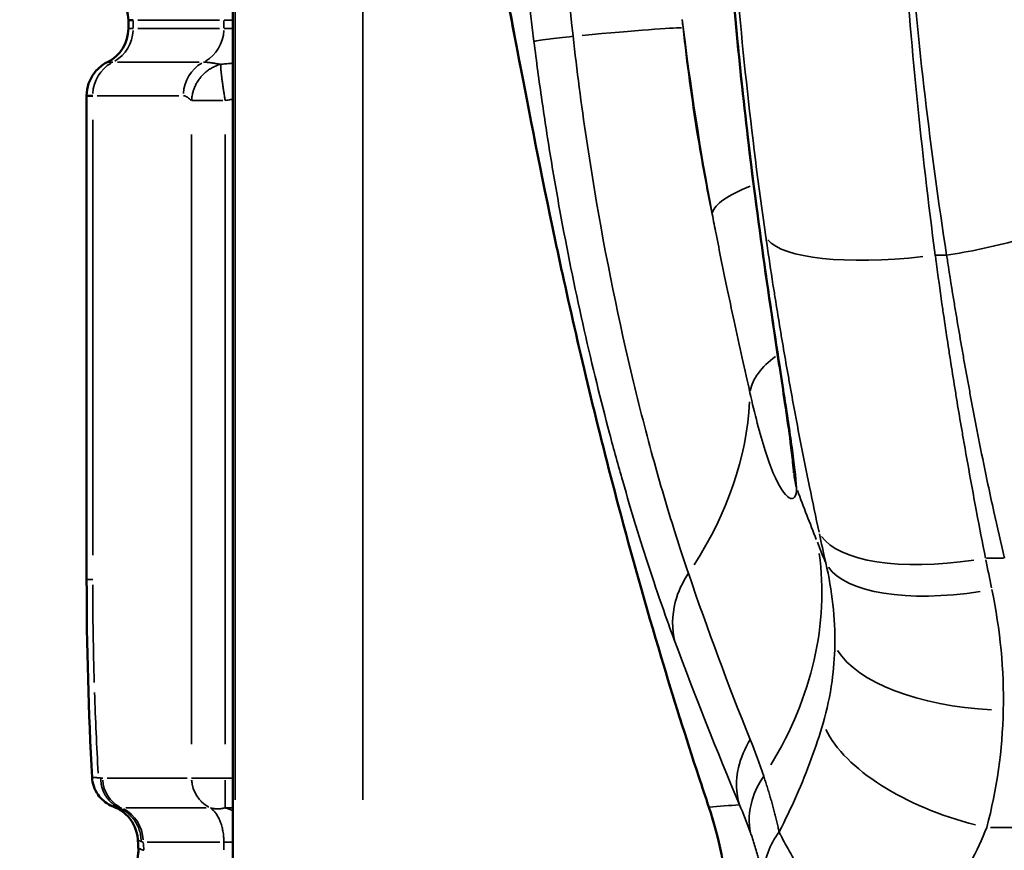
# Model space of a CAD drawing. Units: millimetres. Extents: x -2396 to 12644, y 0 to 10019.
# Drawn here: x -1265 to -1150, y 6414 to 6511 of the extents above; entities that cross this region are included whole.
import ezdxf

# ---------------------------------------------------------------- set-up
doc = ezdxf.new("R2010")
doc.units = ezdxf.units.MM
doc.layers.add('MD_Visible', color=7, linetype='Continuous', lineweight=50)
doc.layers.add('MD_Visible Narrow', color=7, linetype='Continuous', lineweight=35)
doc.styles.get("Standard").update_dxf_attribs({"font": 'arial.ttf'})
doc.dimstyles.get("Standard").update_dxf_attribs({"dimtxt": 200, "dimasz": 100, "dimexe": 0.18, "dimexo": 0.0625, "dimgap": 50, "dimtad": 1, "dimdec": 0, "dimlfac": 0.1, "dimrnd": 5, "dimzin": 0, "dimdsep": 46, "dimtxsty": 'Standard', "dimcen": 0.09, "dimadec": 0, "dimazin": 0, "dimtfac": 1, "dimtdec": 0, "dimtofl": 0, "dimtmove": 0, "dimatfit": 3, "dimfxl": 50, "dimfxlon": 1, "dimtolj": 1, "dimtzin": 0, "dimarcsym": 0})

# ---------------------------------------------------------------- blocks, each defined once
blk = doc.blocks.new('CustomObjectsInViewport7_0')
at = {"layer": 'MD_Visible'}
for p, q in [((3295.44, 2228.84), (3295.44, 2524.64)), ((3283.33, 2326.7), (3283.33, 2325.73)), ((3278.49, 2261.8), (3278.49, 2317.94))]:
    blk.add_line(p, q, dxfattribs=at)
at = {"layer": 'MD_Visible', "extrusion": (0, 0, -1)}
blk.add_ellipse((3278.98, 2326.7), major_axis=(0, 4.35), ratio=1, start_param=0.460571, end_param=1.570796, dxfattribs=at)
at = {"layer": 'MD_Visible'}
blk.add_ellipse((3278.98, 2325.73), major_axis=(0, 4.35), ratio=1, start_param=3.602163, end_param=4.712389, dxfattribs=at)
for points, knots in [([(3360.53, 2274.19), (3360.52, 2274.47), (3360.48, 2274.9), (3360.36, 2276.06), (3360.27, 2276.85), (3359.97, 2279.1), (3359.74, 2280.68), (3359.11, 2284.93), (3358.67, 2287.75), (3357.49, 2295.65), (3356.73, 2300.94), (3354.87, 2315.22), (3353.89, 2324.43), (3352.17, 2346.18), (3351.63, 2358.86), (3351.58, 2373.26), (3351.59, 2375), (3351.6, 2376.74)], [0, 0, 0, 0, 0.308215, 0.308215, 0.706468, 0.706468, 1.341363, 1.341363, 2.322687, 2.322687, 4.016772, 4.016772, 6.83408, 6.83408, 10.6308, 10.6308, 11.154081, 11.154081, 11.154081, 11.154081]), ([(3283.89, 2326.7), (3283.73, 2326.7), (3283.61, 2326.7), (3283.42, 2326.7), (3283.36, 2326.7), (3283.33, 2326.7), (3283.33, 2326.7), (3283.33, 2326.7)], [0, 0, 0, 0, 0.0625, 0.0625, 0.125, 0.125, 0.1427506, 0.1427506, 0.1427506, 0.1427506]), ([(3332.53, 2302.67), (3330.92, 2310.31), (3329.58, 2317.29), (3328.16, 2324.73), (3327.86, 2326.26), (3327.59, 2327.69)], [0, 0, 0, 0, 2.865525, 2.865525, 3.657642, 3.657642, 3.657642, 3.657642]), ([(3278.49, 2317.94), (3278.49, 2318.41), (3278.57, 2318.89), (3278.87, 2319.78), (3279.1, 2320.2), (3279.67, 2320.95), (3280.02, 2321.29), (3280.57, 2321.65), (3280.74, 2321.75), (3280.91, 2321.84)], [0, 0, 0, 0, 0.1408739, 0.1408739, 0.2822182, 0.2822182, 0.4235454, 0.4235454, 0.4807827, 0.4807827, 0.4807827, 0.4807827]), ([(3279.19, 2317.94), (3279.14, 2317.94), (3279.08, 2317.94), (3278.99, 2317.94), (3278.94, 2317.94), (3278.81, 2317.94), (3278.74, 2317.94), (3278.57, 2317.94), (3278.51, 2317.94), (3278.5, 2317.94), (3278.49, 2317.94), (3278.49, 2317.94)], [-0.000000058, -0.000000058, -0.000000058, -0.000000058, 0.000705795, 0.000705795, 0.001411648, 0.001411648, 0.002823353, 0.002823353, 0.005646764, 0.005646764, 0.005901942, 0.005901942, 0.005901942, 0.005901942]), ([(3340.2, 2270.31), (3337.77, 2279.42), (3335.65, 2288.34), (3333.39, 2298.62), (3332.95, 2300.67), (3332.53, 2302.67)], [0, 0, 0, 0, 2.93331, 2.93331, 3.68344, 3.68344, 3.68344, 3.68344]), ([(3281.65, 2235.41), (3281.53, 2235.45), (3281.4, 2235.51), (3281, 2235.71), (3280.7, 2235.9), (3280.21, 2236.33), (3279.99, 2236.56), (3279.6, 2237.12), (3279.43, 2237.46), (3279.21, 2238.13), (3279.14, 2238.47), (3279.12, 2238.81)], [0, 0, 0, 0, 0.0749886, 0.0749886, 0.2004349, 0.2004349, 0.3004307, 0.3004307, 0.4161564, 0.4161564, 0.5198105, 0.5198105, 0.5198105, 0.5198105]), ([(3284.41, 2231.67), (3284.38, 2232.14), (3284.27, 2232.6), (3283.9, 2233.47), (3283.65, 2233.88), (3283.02, 2234.59), (3282.65, 2234.89), (3282.05, 2235.23), (3281.85, 2235.33), (3281.65, 2235.41)], [0, 0, 0, 0, 0.141087, 0.141087, 0.2826329, 0.2826329, 0.4238837, 0.4238837, 0.4918169, 0.4918169, 0.4918169, 0.4918169]), ([(3282.3, 2226.61), (3282.7, 2226.84), (3283.08, 2227.14), (3283.7, 2227.84), (3283.96, 2228.25), (3284.33, 2229.11), (3284.45, 2229.58), (3284.5, 2230.27), (3284.5, 2230.49), (3284.48, 2230.71)], [0, 0, 0, 0, 0.1402441, 0.1402441, 0.2813663, 0.2813663, 0.422697, 0.422697, 0.4884542, 0.4884542, 0.4884542, 0.4884542])]:
    blk.add_open_spline(points, degree=3, knots=knots, dxfattribs=at)
for points in [[(3283.33, 2326.7), (3283.33, 2326.7), (3283.33, 2326.7), (3283.33, 2326.7)], [(3278.49, 2317.94), (3278.49, 2317.94), (3278.49, 2317.94), (3278.49, 2317.94)], [(3345.14, 2252.8), (3343.38, 2258.68), (3341.72, 2264.56), (3340.2, 2270.31)], [(3279.12, 2238.81), (3278.71, 2246.34), (3278.49, 2254.09), (3278.49, 2261.8)], [(3349.51, 2238.88), (3347.99, 2243.5), (3346.53, 2248.16), (3345.14, 2252.8)], [(3350.67, 2235.38), (3350.28, 2236.55), (3349.89, 2237.71), (3349.51, 2238.88)], [(3352.9, 2224.31), (3352.63, 2228.06), (3351.87, 2231.81), (3350.67, 2235.38)], [(3284.48, 2230.71), (3284.46, 2231.03), (3284.44, 2231.35), (3284.41, 2231.66)]]:
    blk.add_open_spline(points, degree=3, dxfattribs=at)
at = {"layer": 'MD_Visible Narrow'}
for p, q in [((3295.49, 2243.63), (3295.49, 2509.85)), ((3295.72, 2236.24), (3295.72, 2369.35)), ((3310.51, 2369.35), (3310.51, 2236.24)), ((3293.89, 2326.7), (3284.42, 2326.7)), ((3294.44, 2326.7), (3295.37, 2326.7)), ((3283.89, 2326.65), (3283.89, 2325.78)), ((3284.42, 2325.73), (3293.89, 2325.73)), ((3294.41, 2325.78), (3294.41, 2326.65)), ((3294.44, 2325.73), (3295.37, 2325.73)), ((3282.07, 2321.84), (3291.54, 2321.84)), ((3289.19, 2317.94), (3279.72, 2317.94)), ((3290.74, 2317.37), (3294.29, 2317.37)), ((3279.19, 2315.13), (3279.19, 2264.6)), ((3290.67, 2313.43), (3290.67, 2242.68)), ((3294.56, 2313.43), (3294.56, 2242.68)), ((3378.18, 2299.44), (3377, 2299.44)), ((3382.88, 2264.27), (3384.85, 2264.27)), ((3290.16, 2238.74), (3280.87, 2238.74)), ((3290.67, 2238.74), (3290.67, 2238.74)), ((3294.56, 2238.74), (3294.56, 2238.74)), ((3295.4, 2238.74), (3294.61, 2238.74)), ((3283.05, 2235.3), (3292.34, 2235.3)), ((3292.85, 2235.3), (3292.86, 2235.3)), ((3294.55, 2235.3), (3294.56, 2235.3)), ((3294.61, 2235.3), (3295.4, 2235.3)), ((3383.35, 2233.03), (3391.2, 2233.03)), ((3285.52, 2231.32), (3293.94, 2231.32)), ((3294.41, 2231.27), (3294.41, 2230.41)), ((3295.37, 2231.32), (3294.44, 2231.32))]:
    blk.add_line(p, q, dxfattribs=at)
for centre, major_axis, ratio, start_param, end_param in [((3785.28, 2373.05), (150.63, 413.78), 0.99944, 2.025166, 2.027109), ((3279.66, 2325.73), (0, 4.35), 0.972091, 3.657659, 4.656877), ((3290.19, 2325.73), (0, 4.35), 0.972091, 3.657659, 4.656877), ((3360.89, 2305.77), (9.83, 1.85), 0.304448, 2.099585, 3.000008), ((3360.89, 2305.77), (9.83, 1.85), 0.304433, 2.044742, 2.044824), ((3365.26, 2284.42), (9.78, 2.11), 0.578392, 2.173953, 2.174308), ((3365.26, 2284.42), (9.78, 2.11), 0.578392, 2.218688, 2.905016), ((3370.52, 2274.76), (-9.98, -0.58), 0.895868, 6.282602, 6.282721), ((3370.52, 2274.76), (-9.98, -0.58), 0.895868, 0.009409, 0.187331), ((4251.8, 2680.7), (867.21, 460.94), 0.673208, 3.054771, 3.063958), ((3478.38, 2382.35), (-4.82, 276.08), 0.39005, 2.00667, 2.019845), ((3304.59, 2240.5), (5.7, -100.92), 0.245203, -1.790907, -1.677164), ((3291.13, 2243.02), (-3.31, 68.53), 0.167343, 1.480157, 1.616851), ((3775.51, 2378.5), (448.28, -4.88), 0.999528, 3.469765, 3.477172), ((3323.64, 2254.11), (-42.48, -18.37), 0.095377, 0.191926, 0.21568), ((3307.44, 2230.58), (-23.03, 1.06), 0.053023, 0.193018, 0.236605), ((3309.13, 2264.48), (0, -107.84), 0.234603, 5.025418, 5.033814)]:
    blk.add_ellipse(centre, major_axis=major_axis, ratio=ratio, start_param=start_param, end_param=end_param, dxfattribs=at)
at = {"layer": 'MD_Visible Narrow', "extrusion": (0, 0, -1)}
for centre, major_axis, ratio, start_param, end_param in [((3298.16, 2320.43), (49.71, 5.35), 0.013265, 5.578443, 6.163464), ((3283.42, 2317.94), (0, -4.35), 0.972091, 1.626308, 2.625527), ((3293.94, 2317.94), (0, -4.35), 0.972091, 1.626308, 2.625527), ((3376.93, 2304.86), (19.8, 2.83), 0.268698, 1.681356, 2.978967), ((3306.32, 2278.72), (-47.63, -15.21), 0.791459, 3.434214, 3.908826), ((3469.8, 2382.04), (4.96, -273.29), 0.435469, 1.131671, 1.144596), ((3382.77, 2272.17), (19.56, 4.19), 0.387144, 1.723334, 2.977368), ((3315, 2253.77), (-46.77, -17.68), 0.784796, 3.316509, 3.928292), ((3383.51, 2268.78), (19.52, 4.33), 0.399257, 1.728605, 2.977142), ((3384.82, 2255.76), (20, -0.44), 0.456441, 1.628676, 2.851129), ((3382.91, 2243.11), (19.22, -5.54), 0.489325, 1.498807, 2.725917), ((3284.02, 2238.74), (0, -3.77), 0.972091, 0.474423, 1.513093), ((3294.34, 2238.74), (0.04, -3.77), 0.972088, 0.483564, 1.523908), ((3294.33, 2238.74), (0, -3.77), 0.972091, 0.474422, 1.513092), ((3294.56, 2238.74), (-0.01, -3.77), 0.000042, 0.472655, 1.512999), ((3294.56, 2238.74), (0, -3.77), 0.000042, 0.474422, 1.513092), ((3280.83, 2231.32), (0, -4.35), 0.972093, 3.616001, 4.654671)]:
    blk.add_ellipse(centre, major_axis=major_axis, ratio=ratio, start_param=start_param, end_param=end_param, dxfattribs=at)
at = {"layer": 'MD_Visible Narrow'}
for points, knots in [([(3330.38, 2324.22), (3328.22, 2341.6), (3327.08, 2359.16), (3326.98, 2376.74), (3326.98, 2376.74)], [-5.050513, -5.050513, -5.050513, -5.050513, 0, 0.000192, 0.000192, 0.000192, 0.000192]), ([(3351.64, 2376.74), (3351.56, 2365.98), (3352.11, 2344.39), (3354.51, 2317.87), (3356.9, 2299.93), (3358.36, 2290.12), (3359.43, 2283.16), (3360.38, 2276.89), (3360.76, 2273.64), (3360.83, 2272.44)], [-24.076161, -24.076161, -24.076161, -24.076161, -20.91933, -17.755371, -16.173391, -15.382402, -14.591412, -13.800422, -13.009433, -13.009433, -13.009433, -13.009433]), ([(3357.28, 2301.56), (3355.57, 2313.42), (3353.27, 2334.66), (3352.34, 2356.36), (3352.21, 2365.68)], [0, 0, 0, 0, 3.560665, 6.230966, 6.230966, 6.230966, 6.230966]), ([(3372.13, 2365.23), (3372.26, 2355.67), (3372.63, 2346.13), (3373.25, 2336.67), (3374.07, 2324.06), (3375.31, 2311.61), (3376.93, 2299.44)], [-6.231163, -6.231163, -6.231163, -6.231163, -3.560665, -3.560665, -3.560665, 0, 0, 0, 0]), ([(3378.25, 2299.44), (3376.39, 2311.56), (3373.77, 2333.32), (3372.73, 2355.64), (3372.57, 2365.23)], [18.129736, 18.129736, 18.129736, 18.129736, 21.700701, 24.378925, 24.378925, 24.378925, 24.378925]), ([(3327.44, 2328.79), (3328.27, 2324.42), (3329.22, 2319.31), (3330.34, 2313.62), (3330.59, 2312.31), (3330.86, 2310.98), (3331.13, 2309.62), (3331.34, 2308.58), (3331.56, 2307.51), (3331.78, 2306.43), (3332, 2305.36), (3332.22, 2304.28), (3332.45, 2303.18)], [8.117904, 8.117904, 8.117904, 8.117904, 10.430279, 10.430279, 10.430279, 10.95845, 10.95845, 10.95845, 11.364292, 11.364292, 11.364292, 11.766568, 11.766568, 11.766568, 11.766568]), ([(3283.33, 2325.73), (3283.33, 2325.73), (3283.33, 2325.73), (3283.33, 2325.73), (3283.33, 2325.73), (3283.33, 2325.73), (3283.34, 2325.73), (3283.37, 2325.73), (3283.39, 2325.73), (3283.42, 2325.73), (3283.43, 2325.73), (3283.45, 2325.73), (3283.45, 2325.73), (3283.46, 2325.73), (3283.47, 2325.73), (3283.47, 2325.73), (3283.48, 2325.73), (3283.51, 2325.73), (3283.54, 2325.73), (3283.6, 2325.73), (3283.64, 2325.73), (3283.71, 2325.73), (3283.75, 2325.73), (3283.83, 2325.73), (3283.86, 2325.73), (3283.89, 2325.73)], [0.031908433, 0.031908433, 0.031908433, 0.031908433, 0.032015941, 0.032015941, 0.03212677, 0.03212677, 0.033038998, 0.033038998, 0.0337256, 0.0337256, 0.034068901, 0.034068901, 0.034240552, 0.034240552, 0.034347766, 0.034347766, 0.034412202, 0.034412202, 0.035048022, 0.035048022, 0.035679026, 0.035679026, 0.036300684, 0.036300684, 0.036697612, 0.036697612, 0.036697612, 0.036697612]), ([(3347.68, 2325.81), (3348.13, 2321.67), (3348.69, 2317.54), (3349.33, 2313.54), (3349.86, 2310.31), (3350.44, 2307.17), (3351.06, 2304.2)], [0, 0, 0, 0, 1.390207, 1.390207, 1.390207, 2.515601, 2.515601, 2.515601, 2.515601]), ([(3334.92, 2324.83), (3333.78, 2324.71), (3332.8, 2324.6), (3332.06, 2324.51), (3331.56, 2324.44), (3331.17, 2324.39), (3330.89, 2324.34), (3330.63, 2324.29), (3330.46, 2324.26), (3330.39, 2324.23), (3330.39, 2324.23), (3330.39, 2324.22), (3330.38, 2324.22)], [-1, -1, -1, -1, -0.571429, -0.571429, -0.571429, -0.285714, -0.285714, -0.285714, -0.017857, -0.017857, -0.017857, 0, 0, 0, 0]), ([(3334.92, 2324.83), (3335.14, 2322.86), (3335.62, 2318.87), (3336.45, 2312.91), (3338.32, 2301.02), (3340.66, 2289.69), (3343.19, 2279.62), (3344.47, 2274.85), (3345.76, 2270.4), (3347.04, 2266.28), (3347.87, 2263.75), (3348.29, 2262.54), (3348.3, 2262.51)], [5.050513, 5.050513, 5.050513, 5.050513, 5.715343, 6.394427, 7.073007, 9.796482, 10.478509, 11.162007, 11.84726, 12.533022, 13.218839, 13.236096, 13.236096, 13.236096, 13.236096]), ([(3346.73, 2254.58), (3346.72, 2254.61), (3346.24, 2255.92), (3345.25, 2258.65), (3343.75, 2263.11), (3342.22, 2267.95), (3340.67, 2273.16), (3337.62, 2284.23), (3334.72, 2296.89), (3332.35, 2310.47), (3331.29, 2317.32), (3330.67, 2321.93), (3330.38, 2324.22)], [-13.236099, -13.236099, -13.236099, -13.236099, -13.218839, -12.533022, -11.84726, -11.162007, -10.478509, -9.796482, -7.073007, -6.394427, -5.715343, -5.050513, -5.050513, -5.050513, -5.050513]), ([(3280.91, 2321.84), (3280.91, 2321.84), (3280.91, 2321.84), (3280.91, 2321.84), (3280.91, 2321.84), (3280.91, 2321.84), (3280.91, 2321.84), (3280.92, 2321.84), (3280.95, 2321.84), (3280.99, 2321.84), (3281.08, 2321.84), (3281.25, 2321.84), (3281.5, 2321.84), (3281.51, 2321.84), (3281.53, 2321.84), (3281.54, 2321.84)], [0.035719965, 0.035719965, 0.035719965, 0.035719965, 0.035943765, 0.035943765, 0.035943765, 0.036000875, 0.036000875, 0.036000875, 0.037626453, 0.037626453, 0.037626453, 0.040897588, 0.040897588, 0.040897588, 0.041078589, 0.041078589, 0.041078589, 0.041078589]), ([(3290.67, 2317.37), (3290.68, 2317.51), (3290.69, 2317.65), (3290.72, 2317.89), (3290.74, 2317.99), (3290.77, 2318.11), (3290.77, 2318.15), (3290.78, 2318.18), (3290.8, 2318.26), (3290.82, 2318.34), (3290.85, 2318.47), (3290.87, 2318.52), (3290.89, 2318.57), (3290.91, 2318.64), (3290.93, 2318.71), (3290.96, 2318.78), (3290.98, 2318.83), (3291, 2318.89), (3291.02, 2318.94), (3291.08, 2319.07), (3291.14, 2319.2), (3291.23, 2319.37), (3291.25, 2319.4), (3291.3, 2319.49), (3291.34, 2319.55), (3291.42, 2319.69), (3291.48, 2319.77), (3291.58, 2319.91), (3291.63, 2319.98), (3291.72, 2320.09), (3291.76, 2320.14), (3291.81, 2320.19), (3291.89, 2320.29), (3291.98, 2320.38), (3292.1, 2320.5), (3292.14, 2320.53), (3292.17, 2320.56), (3292.21, 2320.6), (3292.26, 2320.64), (3292.38, 2320.74), (3292.46, 2320.8), (3292.53, 2320.86), (3292.6, 2320.91), (3292.67, 2320.96), (3292.78, 2321.03), (3292.82, 2321.05), (3292.85, 2321.07), (3292.93, 2321.12), (3293, 2321.16), (3293.08, 2321.2), (3293.16, 2321.24), (3293.24, 2321.28), (3293.31, 2321.32), (3293.39, 2321.35), (3293.47, 2321.39), (3293.64, 2321.45), (3293.72, 2321.48), (3293.88, 2321.53), (3293.96, 2321.55), (3294.05, 2321.57)], [0, 0, 0, 0, 0.000433098, 0.000433098, 0.000727523, 0.000727523, 0.00082901, 0.00082901, 0.00082901, 0.001069668, 0.001069668, 0.001231645, 0.001231645, 0.001231645, 0.001455046, 0.001455046, 0.001455046, 0.001625089, 0.001625089, 0.001625089, 0.002065366, 0.002065366, 0.002182569, 0.002182569, 0.002384971, 0.002384971, 0.002673966, 0.002673966, 0.002910092, 0.002910092, 0.003113934, 0.003113934, 0.003113934, 0.003495526, 0.003495526, 0.003637615, 0.003637615, 0.003637615, 0.003817245, 0.003817245, 0.004110062, 0.004110062, 0.004110062, 0.004365137, 0.004365137, 0.004497873, 0.004497873, 0.004497873, 0.00476201, 0.00476201, 0.00476201, 0.005026529, 0.005026529, 0.005026529, 0.005291123, 0.005291123, 0.005557719, 0.005557719, 0.005820057, 0.005820057, 0.005820057, 0.005820057]), ([(3292.06, 2321.84), (3292.09, 2321.84), (3292.12, 2321.84), (3292.16, 2321.83), (3292.19, 2321.83), (3292.23, 2321.83), (3292.3, 2321.83), (3292.34, 2321.82), (3292.38, 2321.82), (3292.41, 2321.82), (3292.45, 2321.81), (3292.54, 2321.8), (3292.58, 2321.8), (3292.68, 2321.79), (3292.72, 2321.78), (3292.8, 2321.77), (3292.83, 2321.77), (3292.91, 2321.76), (3292.95, 2321.75), (3293.02, 2321.74), (3293.03, 2321.74), (3293.1, 2321.73), (3293.16, 2321.72), (3293.22, 2321.71), (3293.28, 2321.7), (3293.34, 2321.69), (3293.46, 2321.67), (3293.52, 2321.66), (3293.63, 2321.64), (3293.69, 2321.63), (3293.8, 2321.62), (3293.86, 2321.61), (3293.96, 2321.59), (3294, 2321.58), (3294.05, 2321.57)], [0, 0, 0, 0, 0.00037031, 0.00037031, 0.00037031, 0.000737045, 0.000737045, 0.001086871, 0.001086871, 0.001086871, 0.001430178, 0.001430178, 0.001790884, 0.001790884, 0.002134059, 0.002134059, 0.002347127, 0.002347127, 0.002667867, 0.002667867, 0.002763082, 0.002763082, 0.003137056, 0.003137056, 0.003137056, 0.003494522, 0.003494522, 0.003827449, 0.003827449, 0.004147718, 0.004147718, 0.004449776, 0.004449776, 0.004694255, 0.004694255, 0.004694255, 0.004694255]), ([(3294.56, 2317.37), (3294.54, 2317.51), (3294.51, 2317.65), (3294.47, 2317.89), (3294.46, 2317.99), (3294.44, 2318.11), (3294.43, 2318.15), (3294.43, 2318.18), (3294.42, 2318.26), (3294.4, 2318.34), (3294.38, 2318.47), (3294.38, 2318.52), (3294.36, 2318.64), (3294.35, 2318.71), (3294.34, 2318.78), (3294.33, 2318.83), (3294.32, 2318.89), (3294.31, 2318.94), (3294.3, 2319.07), (3294.28, 2319.2), (3294.25, 2319.37), (3294.25, 2319.4), (3294.24, 2319.49), (3294.23, 2319.55), (3294.21, 2319.69), (3294.2, 2319.77), (3294.18, 2319.91), (3294.17, 2319.98), (3294.16, 2320.09), (3294.15, 2320.14), (3294.15, 2320.19), (3294.14, 2320.29), (3294.13, 2320.38), (3294.11, 2320.5), (3294.11, 2320.53), (3294.11, 2320.56), (3294.1, 2320.6), (3294.1, 2320.64), (3294.09, 2320.68), (3294.09, 2320.74), (3294.08, 2320.8), (3294.07, 2320.91), (3294.07, 2320.96), (3294.06, 2321.03), (3294.06, 2321.05), (3294.06, 2321.12), (3294.05, 2321.16), (3294.05, 2321.24), (3294.05, 2321.28), (3294.04, 2321.35), (3294.04, 2321.39), (3294.04, 2321.45), (3294.04, 2321.48), (3294.04, 2321.53), (3294.05, 2321.55), (3294.05, 2321.57)], [0, 0, 0, 0, 0.000433098, 0.000433098, 0.000727523, 0.000727523, 0.00082901, 0.00082901, 0.00082901, 0.001069668, 0.001069668, 0.001231645, 0.001231645, 0.001455046, 0.001455046, 0.001455046, 0.001625089, 0.001625089, 0.001625089, 0.002065366, 0.002065366, 0.002182569, 0.002182569, 0.002384971, 0.002384971, 0.002673966, 0.002673966, 0.002910092, 0.002910092, 0.003113934, 0.003113934, 0.003113934, 0.003495526, 0.003495526, 0.003637615, 0.003637615, 0.003637615, 0.003817245, 0.003817245, 0.003817245, 0.004110062, 0.004110062, 0.004365137, 0.004365137, 0.004497873, 0.004497873, 0.00476201, 0.00476201, 0.00502653, 0.00502653, 0.005291124, 0.005291124, 0.005557719, 0.005557719, 0.005820055, 0.005820055, 0.005820055, 0.005820055]), ([(3294.05, 2321.57), (3294.14, 2321.58), (3294.23, 2321.59), (3294.42, 2321.61), (3294.51, 2321.62), (3294.71, 2321.64), (3294.81, 2321.65), (3295.01, 2321.67), (3295.12, 2321.68), (3295.3, 2321.69), (3295.37, 2321.7), (3295.44, 2321.7)], [0.00026752, 0.00026752, 0.00026752, 0.00026752, 0.000557734, 0.000557734, 0.000860046, 0.000860046, 0.001175393, 0.001175393, 0.001510748, 0.001510748, 0.001732578, 0.001732578, 0.001732578, 0.001732578]), ([(3290.67, 2317.37), (3290.52, 2317.49), (3290.36, 2317.63), (3290.2, 2317.75), (3290.2, 2317.75), (3290.2, 2317.75), (3290.2, 2317.75), (3290.12, 2317.8), (3290.04, 2317.85), (3289.96, 2317.89), (3289.88, 2317.92), (3289.8, 2317.94), (3289.72, 2317.94)], [0, 0, 0, 0, 0.002046226, 0.002046226, 0.002046226, 0.002058929, 0.002058929, 0.002058929, 0.003081864, 0.003081864, 0.003081864, 0.004117859, 0.004117859, 0.004117859, 0.004117859]), ([(3295.44, 2317.53), (3295.27, 2317.5), (3295.1, 2317.47), (3294.92, 2317.43), (3294.8, 2317.41), (3294.68, 2317.39), (3294.56, 2317.37)], [0.003224812, 0.003224812, 0.003224812, 0.003224812, 0.0037478119, 0.0037478119, 0.0037478119, 0.0041178585, 0.0041178585, 0.0041178585, 0.0041178585]), ([(3397.15, 2307.3), (3397.2, 2306.98), (3397.11, 2306.62), (3396.86, 2306.23), (3396.61, 2305.85), (3396.2, 2305.43), (3395.61, 2304.99), (3395.02, 2304.55), (3394.26, 2304.1), (3393.34, 2303.65), (3392.43, 2303.2), (3391.35, 2302.75), (3390.17, 2302.33), (3388.98, 2301.9), (3387.69, 2301.5), (3386.35, 2301.14), (3385.01, 2300.77), (3383.63, 2300.44), (3382.27, 2300.16), (3380.9, 2299.87), (3379.54, 2299.63), (3378.25, 2299.44)], [-1, -1, -1, -1, -0.857143, -0.857143, -0.857143, -0.714255, -0.714255, -0.714255, -0.571429, -0.571429, -0.571429, -0.428571, -0.428571, -0.428571, -0.285714, -0.285714, -0.285714, -0.142857, -0.142857, -0.142857, 0, 0, 0, 0]), ([(3355.44, 2283.47), (3354.85, 2286.05), (3354.23, 2288.85), (3353.6, 2291.79), (3353.31, 2293.12), (3353.02, 2294.48), (3352.73, 2295.86), (3352.32, 2297.83), (3351.91, 2299.86), (3351.5, 2301.92), (3351.35, 2302.68), (3351.2, 2303.44), (3351.06, 2304.2)], [-2.413167, -2.413167, -2.413167, -2.413167, -1.378952, -1.378952, -1.378952, -0.911597, -0.911597, -0.911597, -0.243737, -0.243737, -0.243737, 0, 0, 0, 0]), ([(3363.45, 2267.28), (3363.08, 2269.02), (3362.71, 2270.77), (3362.14, 2273.56), (3361.93, 2274.58), (3361.42, 2277.15), (3361.12, 2278.7), (3360.73, 2280.78), (3360.63, 2281.3), (3360.34, 2282.86), (3360.15, 2283.91), (3359.87, 2285.48), (3359.78, 2286), (3359.5, 2287.58), (3359.32, 2288.63), (3359.05, 2290.21), (3358.96, 2290.74), (3358.7, 2292.33), (3358.53, 2293.39), (3358.28, 2294.98), (3358.19, 2295.51), (3357.86, 2297.64), (3357.62, 2299.24), (3357.35, 2301.08), (3357.32, 2301.32), (3357.28, 2301.56)], [-3.520285, -3.520285, -3.520285, -3.520285, -2.96717, -2.96717, -2.645837, -2.645837, -2.163588, -2.163588, -2.002762, -2.002762, -1.680979, -1.680979, -1.520018, -1.520018, -1.197942, -1.197942, -1.036838, -1.036838, -0.714838, -0.714838, -0.553959, -0.553959, -0.071769, -0.071769, -0.00019, -0.00019, -0.00019, -0.00019]), ([(3376.93, 2299.44), (3376.96, 2299.19), (3377, 2298.95), (3377.25, 2297.05), (3377.48, 2295.41), (3377.79, 2293.23), (3377.87, 2292.69), (3378.11, 2291.05), (3378.27, 2289.97), (3378.52, 2288.34), (3378.6, 2287.8), (3378.86, 2286.17), (3379.03, 2285.09), (3379.29, 2283.48), (3379.38, 2282.94), (3379.64, 2281.33), (3379.82, 2280.26), (3380.1, 2278.66), (3380.19, 2278.12), (3380.56, 2275.99), (3380.84, 2274.4), (3381.33, 2271.77), (3381.52, 2270.71), (3382.06, 2267.86), (3382.41, 2266.06), (3382.77, 2264.27)], [0.000003, 0.000003, 0.000003, 0.000003, 0.071769, 0.071769, 0.553959, 0.553959, 0.714838, 0.714838, 1.036838, 1.036838, 1.197942, 1.197942, 1.520018, 1.520018, 1.680979, 1.680979, 2.002762, 2.002762, 2.163588, 2.163588, 2.645837, 2.645837, 2.96717, 2.96717, 3.520284, 3.520284, 3.520284, 3.520284]), ([(3384.96, 2264.27), (3384.54, 2266.06), (3384.13, 2267.86), (3383.5, 2270.71), (3383.27, 2271.76), (3382.72, 2274.4), (3382.39, 2275.99), (3381.97, 2278.12), (3381.86, 2278.66), (3381.55, 2280.26), (3381.35, 2281.33), (3381.05, 2282.94), (3380.95, 2283.48), (3380.65, 2285.09), (3380.45, 2286.17), (3380.17, 2287.8), (3380.07, 2288.34), (3379.79, 2289.97), (3379.6, 2291.05), (3379.33, 2292.69), (3379.24, 2293.23), (3378.88, 2295.41), (3378.62, 2297.05), (3378.33, 2298.95), (3378.29, 2299.19), (3378.25, 2299.44)], [14.576487, 14.576487, 14.576487, 14.576487, 15.136838, 15.136838, 15.461881, 15.461881, 15.94911, 15.94911, 16.111469, 16.111469, 16.436163, 16.436163, 16.598512, 16.598512, 16.923246, 16.923246, 17.085625, 17.085625, 17.410073, 17.410073, 17.57213, 17.57213, 18.057672, 18.057672, 18.129914, 18.129914, 18.129914, 18.129914]), ([(3360.83, 2272.44), (3360.84, 2271.92), (3360.68, 2271.18), (3359.8, 2271.08), (3358.12, 2273.65), (3356.56, 2278.71), (3355.71, 2282.25), (3355.44, 2283.47)], [-3.364509, -3.364509, -3.364509, -3.364509, -2.883865, -2.403221, -1.441933, -0.480644, 0, 0, 0, 0]), ([(3340.16, 2270.5), (3340.53, 2269.09), (3340.91, 2267.68), (3341.3, 2266.27), (3341.57, 2265.29), (3341.84, 2264.3), (3342.11, 2263.32), (3342.52, 2261.87), (3342.93, 2260.42), (3343.35, 2258.96), (3343.6, 2258.09), (3343.85, 2257.22), (3344.1, 2256.36), (3344.36, 2255.49), (3344.61, 2254.63), (3344.87, 2253.77), (3344.92, 2253.58), (3344.98, 2253.4), (3345.03, 2253.21), (3345.07, 2253.1), (3345.1, 2252.99), (3345.13, 2252.88)], [15.398798, 15.398798, 15.398798, 15.398798, 15.838767, 15.838767, 15.838767, 16.143033, 16.143033, 16.143033, 16.591544, 16.591544, 16.591544, 16.858057, 16.858057, 16.858057, 17.122563, 17.122563, 17.122563, 17.179537, 17.179537, 17.179537, 17.213503, 17.213503, 17.213503, 17.213503]), ([(3279.19, 2261.8), (3278.75, 2261.8), (3278.49, 2261.8), (3278.49, 2261.8), (3278.49, 2261.8)], [0, 0, 0, 0, 0.1428571, 0.1429965, 0.1429965, 0.1429965, 0.1429965]), ([(3348.3, 2262.51), (3347.61, 2261.48), (3346.38, 2258.82), (3346.37, 2256.02), (3346.73, 2254.58)], [-0.9999986, -0.9999986, -0.9999986, -0.9999986, -0.5714286, 0, 0, 0, 0]), ([(3363.92, 2245.12), (3364.38, 2246.7), (3364.73, 2248.33), (3364.96, 2249.99), (3365.15, 2251.36), (3365.25, 2252.76), (3365.28, 2254.17)], [0, 0, 0, 0, 0.798055, 0.798055, 0.798055, 1.457607, 1.457607, 1.457607, 1.457607]), ([(3345.13, 2252.88), (3345.57, 2251.41), (3346.02, 2249.94), (3346.47, 2248.48), (3346.54, 2248.24), (3346.61, 2248.01), (3346.69, 2247.78), (3347.16, 2246.25), (3347.64, 2244.73), (3348.13, 2243.2), (3348.18, 2243.03), (3348.24, 2242.85), (3348.29, 2242.68), (3348.34, 2242.52), (3348.4, 2242.35), (3348.45, 2242.19), (3348.51, 2242.02), (3348.56, 2241.84), (3348.62, 2241.66), (3348.83, 2241.01), (3349.04, 2240.35), (3349.26, 2239.7), (3349.32, 2239.5), (3349.39, 2239.3), (3349.45, 2239.1), (3349.47, 2239.03), (3349.5, 2238.96), (3349.52, 2238.89)], [17.213503, 17.213503, 17.213503, 17.213503, 17.663115, 17.663115, 17.663115, 17.734529, 17.734529, 17.734529, 18.202143, 18.202143, 18.202143, 18.255556, 18.255556, 18.255556, 18.30545, 18.30545, 18.30545, 18.359761, 18.359761, 18.359761, 18.561156, 18.561156, 18.561156, 18.622307, 18.622307, 18.622307, 18.644334, 18.644334, 18.644334, 18.644334]), ([(3358.82, 2232.5), (3359.54, 2233.9), (3361.58, 2238.18), (3363.13, 2242.42), (3363.92, 2245.12)], [-2.038099, -2.038099, -2.038099, -2.038099, -1.366035, 0, 0, 0, 0]), ([(3355.48, 2243.21), (3354.84, 2242.2), (3353.74, 2239.63), (3353.82, 2236.98), (3354.22, 2235.65)], [-1, -1, -1, -1, -0.571429, 0, 0, 0, 0]), ([(3279.86, 2238.79), (3279.86, 2238.79), (3279.85, 2238.79), (3279.85, 2238.79), (3279.85, 2238.79), (3279.85, 2238.79), (3279.85, 2238.79), (3279.84, 2238.79), (3279.82, 2238.79), (3279.81, 2238.79), (3279.78, 2238.79), (3279.75, 2238.79), (3279.73, 2238.79), (3279.72, 2238.79), (3279.71, 2238.79), (3279.7, 2238.79), (3279.66, 2238.8), (3279.62, 2238.8), (3279.58, 2238.8), (3279.58, 2238.8), (3279.57, 2238.8), (3279.56, 2238.8), (3279.47, 2238.8), (3279.4, 2238.8), (3279.34, 2238.8), (3279.29, 2238.8), (3279.24, 2238.8), (3279.21, 2238.8), (3279.2, 2238.8), (3279.2, 2238.8), (3279.2, 2238.8), (3279.2, 2238.8), (3279.2, 2238.8), (3279.19, 2238.8), (3279.17, 2238.81), (3279.15, 2238.81), (3279.14, 2238.81), (3279.13, 2238.81), (3279.13, 2238.81), (3279.13, 2238.81), (3279.13, 2238.81), (3279.13, 2238.81), (3279.12, 2238.81), (3279.12, 2238.81), (3279.12, 2238.81), (3279.12, 2238.81), (3279.12, 2238.81), (3279.12, 2238.81), (3279.12, 2238.81)], [-0.000000037, -0.000000037, -0.000000037, -0.000000037, 0.000032351, 0.000032351, 0.000032351, 0.000044543, 0.000044543, 0.000044543, 0.000214896, 0.000214896, 0.000214896, 0.00057905, 0.00057905, 0.00057905, 0.000713247, 0.000713247, 0.000713247, 0.001308756, 0.001308756, 0.001308756, 0.00142653, 0.00142653, 0.00142653, 0.002853098, 0.002853098, 0.002853098, 0.004108561, 0.004108561, 0.004108561, 0.00424073, 0.00424073, 0.00424073, 0.004279665, 0.004279665, 0.004279665, 0.005331017, 0.005331017, 0.005331017, 0.005706233, 0.005706233, 0.005706233, 0.005914799, 0.005914799, 0.005914799, 0.006034204, 0.006034204, 0.006034204, 0.006209041, 0.006209041, 0.006209041, 0.006209041]), ([(3280.13, 2238.75), (3280.08, 2238.76), (3280.04, 2238.77), (3279.97, 2238.78), (3279.94, 2238.78), (3279.9, 2238.79), (3279.88, 2238.79), (3279.87, 2238.79), (3279.86, 2238.79), (3279.86, 2238.79), (3279.86, 2238.79)], [0, 0, 0, 0, 0.5, 0.5, 0.75, 0.875, 0.9375, 0.96875, 0.96875, 1, 1, 1, 1]), ([(3282.26, 2235.31), (3282.16, 2235.35), (3282.07, 2235.4), (3281.97, 2235.45), (3281.87, 2235.51), (3281.78, 2235.57), (3281.69, 2235.64), (3281.59, 2235.71), (3281.5, 2235.78), (3281.41, 2235.86), (3281.4, 2235.86), (3281.39, 2235.87), (3281.38, 2235.88), (3281.29, 2235.96), (3281.21, 2236.04), (3281.13, 2236.12), (3281.05, 2236.21), (3280.97, 2236.3), (3280.9, 2236.4), (3280.83, 2236.49), (3280.76, 2236.59), (3280.69, 2236.69), (3280.69, 2236.7), (3280.69, 2236.7), (3280.69, 2236.71), (3280.63, 2236.8), (3280.57, 2236.9), (3280.52, 2237.01), (3280.47, 2237.11), (3280.42, 2237.22), (3280.38, 2237.34), (3280.33, 2237.45), (3280.3, 2237.56), (3280.26, 2237.68), (3280.26, 2237.69), (3280.26, 2237.69), (3280.26, 2237.7), (3280.23, 2237.81), (3280.21, 2237.92), (3280.19, 2238.03), (3280.16, 2238.15), (3280.15, 2238.27), (3280.14, 2238.39), (3280.13, 2238.5), (3280.13, 2238.61), (3280.13, 2238.73), (3280.13, 2238.73), (3280.13, 2238.74), (3280.13, 2238.75)], [0, 0, 0, 0, 0.0776605, 0.0776605, 0.0776605, 0.157721, 0.157721, 0.157721, 0.2418979, 0.2418979, 0.2418979, 0.25, 0.25, 0.25, 0.3309929, 0.3309929, 0.3309929, 0.4154964, 0.4154964, 0.4154964, 0.5, 0.5, 0.5, 0.503362, 0.503362, 0.503362, 0.5832541, 0.5832541, 0.5832541, 0.666627, 0.666627, 0.666627, 0.75, 0.75, 0.75, 0.7551073, 0.7551073, 0.7551073, 0.8335486, 0.8335486, 0.8335486, 0.9167743, 0.9167743, 0.9167743, 0.9940028, 0.9940028, 0.9940028, 1, 1, 1, 1]), ([(3294.56, 2238.74), (3294.47, 2238.74), (3294.37, 2238.74), (3294.18, 2238.74), (3294.09, 2238.74), (3293.9, 2238.74), (3293.81, 2238.74), (3293.63, 2238.74), (3293.53, 2238.74), (3293.44, 2238.74), (3293.38, 2238.74), (3293.32, 2238.74), (3293.25, 2238.74), (3293.16, 2238.74), (3293.07, 2238.74), (3292.89, 2238.74), (3292.81, 2238.74), (3292.63, 2238.74), (3292.55, 2238.74), (3292.39, 2238.74), (3292.31, 2238.74), (3292.18, 2238.74), (3292.13, 2238.74), (3292.09, 2238.74), (3292.01, 2238.74), (3291.93, 2238.74), (3291.79, 2238.74), (3291.72, 2238.74), (3291.58, 2238.74), (3291.52, 2238.74), (3291.39, 2238.74), (3291.33, 2238.74), (3291.25, 2238.74), (3291.22, 2238.74), (3291.14, 2238.74), (3291.09, 2238.74), (3290.99, 2238.74), (3290.95, 2238.74), (3290.87, 2238.74), (3290.83, 2238.74), (3290.79, 2238.74), (3290.76, 2238.74), (3290.73, 2238.74), (3290.69, 2238.74), (3290.68, 2238.74), (3290.67, 2238.74)], [0, 0, 0, 0, 0.000280178, 0.000280178, 0.000563477, 0.000563477, 0.000846864, 0.000846864, 0.001128112, 0.001128112, 0.001128112, 0.001327385, 0.001327385, 0.001327385, 0.001614044, 0.001614044, 0.001903922, 0.001903922, 0.002193847, 0.002193847, 0.002481499, 0.002481499, 0.002654769, 0.002654769, 0.002654769, 0.002948476, 0.002948476, 0.003245525, 0.003245525, 0.003542569, 0.003542569, 0.003837168, 0.003837168, 0.003982154, 0.003982154, 0.004282713, 0.004282713, 0.00458641, 0.00458641, 0.004889829, 0.004889829, 0.004889829, 0.005190319, 0.005190319, 0.005309539, 0.005309539, 0.005309539, 0.005309539]), ([(3355.51, 2232.38), (3355.26, 2233.57), (3355.35, 2235.88), (3356.44, 2238.1), (3357.04, 2238.97)], [0, 0, 0, 0, 0.5714286, 0.9999931, 0.9999931, 0.9999931, 0.9999931]), ([(3357.04, 2238.97), (3357.1, 2238.77), (3357.23, 2238.37), (3357.42, 2237.77), (3357.61, 2237.16), (3357.79, 2236.55), (3357.96, 2235.95), (3358.13, 2235.34), (3358.29, 2234.73), (3358.44, 2234.13), (3358.59, 2233.52), (3358.71, 2232.98), (3358.79, 2232.64), (3358.82, 2232.5)], [17.344584, 17.344584, 17.344584, 17.344584, 17.449403, 17.556691, 17.663975, 17.771257, 17.87853, 17.98579, 18.093034, 18.200254, 18.307451, 18.414608, 18.487192, 18.487192, 18.487192, 18.487192]), ([(3281.65, 2235.41), (3281.68, 2235.39), (3281.72, 2235.38), (3281.78, 2235.37), (3281.79, 2235.37), (3281.8, 2235.37), (3281.81, 2235.37), (3281.82, 2235.36), (3281.84, 2235.36), (3281.85, 2235.36), (3281.89, 2235.35), (3281.92, 2235.35), (3281.96, 2235.34), (3281.97, 2235.34), (3281.99, 2235.34), (3282.01, 2235.33), (3282.01, 2235.33), (3282.01, 2235.33), (3282.02, 2235.33), (3282.03, 2235.33), (3282.04, 2235.33), (3282.05, 2235.33), (3282.06, 2235.33), (3282.07, 2235.33), (3282.08, 2235.32), (3282.14, 2235.32), (3282.2, 2235.31), (3282.26, 2235.31)], [0.036939059, 0.036939059, 0.036939059, 0.036939059, 0.038317604, 0.038317604, 0.038317604, 0.038561232, 0.038561232, 0.038561232, 0.038904616, 0.038904616, 0.038904616, 0.039564572, 0.039564572, 0.039564572, 0.039846606, 0.039846606, 0.039846606, 0.039894547, 0.039894547, 0.039894547, 0.040059585, 0.040059585, 0.040059585, 0.04022468, 0.04022468, 0.04022468, 0.041131753, 0.041131753, 0.041131753, 0.041131753]), ([(3282.26, 2235.31), (3282.36, 2235.26), (3282.46, 2235.21), (3282.65, 2235.11), (3282.74, 2235.06), (3282.84, 2235), (3282.92, 2234.94), (3283.01, 2234.88), (3283.14, 2234.78), (3283.18, 2234.75), (3283.21, 2234.72), (3283.3, 2234.65), (3283.38, 2234.58), (3283.46, 2234.51), (3283.54, 2234.43), (3283.61, 2234.36), (3283.69, 2234.27), (3283.76, 2234.2), (3283.83, 2234.11), (3283.94, 2233.97), (3283.98, 2233.91), (3284.09, 2233.76), (3284.14, 2233.67), (3284.25, 2233.49), (3284.31, 2233.39), (3284.35, 2233.3), (3284.4, 2233.2), (3284.44, 2233.11), (3284.49, 2233.01), (3284.52, 2232.91), (3284.56, 2232.82), (3284.59, 2232.72), (3284.63, 2232.61), (3284.66, 2232.51), (3284.71, 2232.3), (3284.73, 2232.2), (3284.77, 2231.99), (3284.78, 2231.89), (3284.8, 2231.69), (3284.81, 2231.59), (3284.82, 2231.45), (3284.82, 2231.42), (3284.82, 2231.39)], [0.3032679, 0.3032679, 0.3032679, 0.3032679, 0.355246, 0.355246, 0.4061361, 0.4061361, 0.4061361, 0.4555972, 0.4555972, 0.4774509, 0.4774509, 0.4774509, 0.5262998, 0.5262998, 0.5262998, 0.5740464, 0.5740464, 0.5740464, 0.6203321, 0.6203321, 0.6516339, 0.6516339, 0.6970329, 0.6970329, 0.7413853, 0.7413853, 0.7413853, 0.7843264, 0.7843264, 0.7843264, 0.825817, 0.825817, 0.825817, 0.8693627, 0.8693627, 0.9098827, 0.9098827, 0.9496614, 0.9496614, 0.9885543, 0.9885543, 1, 1, 1, 1]), ([(3292.85, 2235.3), (3292.91, 2235.26), (3292.96, 2235.21), (3293.02, 2235.16), (3293.08, 2235.11), (3293.13, 2235.06), (3293.19, 2235), (3293.24, 2234.94), (3293.3, 2234.88), (3293.35, 2234.82), (3293.39, 2234.77), (3293.43, 2234.71), (3293.47, 2234.66), (3293.52, 2234.59), (3293.57, 2234.52), (3293.62, 2234.44), (3293.66, 2234.37), (3293.71, 2234.3), (3293.75, 2234.22), (3293.79, 2234.14), (3293.83, 2234.06), (3293.87, 2233.97), (3293.91, 2233.89), (3293.94, 2233.8), (3293.98, 2233.72), (3294.01, 2233.63), (3294.05, 2233.54), (3294.08, 2233.45), (3294.11, 2233.36), (3294.14, 2233.27), (3294.16, 2233.18), (3294.16, 2233.18), (3294.16, 2233.17), (3294.17, 2233.16), (3294.19, 2233.07), (3294.21, 2232.98), (3294.24, 2232.89), (3294.26, 2232.8), (3294.28, 2232.71), (3294.29, 2232.62), (3294.3, 2232.61), (3294.3, 2232.59), (3294.3, 2232.57), (3294.32, 2232.48), (3294.33, 2232.39), (3294.35, 2232.29), (3294.36, 2232.2), (3294.37, 2232.11), (3294.38, 2232.02), (3294.38, 2232), (3294.38, 2231.98), (3294.38, 2231.95), (3294.39, 2231.86), (3294.4, 2231.77), (3294.4, 2231.67), (3294.41, 2231.58), (3294.41, 2231.49), (3294.41, 2231.39), (3294.41, 2231.37), (3294.41, 2231.35), (3294.41, 2231.32)], [1.987515, 1.987515, 1.987515, 1.987515, 2.062056, 2.062056, 2.062056, 2.137724, 2.137724, 2.137724, 2.214318, 2.214318, 2.214318, 2.273263, 2.273263, 2.273263, 2.346527, 2.346527, 2.346527, 2.41682, 2.41682, 2.41682, 2.487867, 2.487867, 2.487867, 2.558915, 2.558915, 2.558915, 2.629934, 2.629934, 2.629934, 2.696438, 2.696438, 2.696438, 2.700954, 2.700954, 2.700954, 2.767032, 2.767032, 2.767032, 2.832448, 2.832448, 2.832448, 2.844335, 2.844335, 2.844335, 2.910141, 2.910141, 2.910141, 2.975672, 2.975672, 2.975672, 2.990594, 2.990594, 2.990594, 3.057382, 3.057382, 3.057382, 3.124282, 3.124282, 3.124282, 3.141593, 3.141593, 3.141593, 3.141593]), ([(3292.86, 2235.3), (3292.89, 2235.29), (3292.92, 2235.28), (3292.95, 2235.27), (3292.98, 2235.26), (3293.02, 2235.25), (3293.05, 2235.25), (3293.08, 2235.24), (3293.12, 2235.23), (3293.15, 2235.22), (3293.18, 2235.22), (3293.2, 2235.22), (3293.23, 2235.21), (3293.27, 2235.2), (3293.31, 2235.2), (3293.35, 2235.2), (3293.39, 2235.19), (3293.43, 2235.19), (3293.47, 2235.18), (3293.52, 2235.18), (3293.56, 2235.18), (3293.6, 2235.18), (3293.62, 2235.18), (3293.64, 2235.18), (3293.66, 2235.18), (3293.7, 2235.18), (3293.75, 2235.18), (3293.79, 2235.18), (3293.84, 2235.18), (3293.88, 2235.19), (3293.93, 2235.19), (3293.97, 2235.19), (3294.02, 2235.2), (3294.07, 2235.2), (3294.08, 2235.21), (3294.1, 2235.21), (3294.12, 2235.21), (3294.16, 2235.22), (3294.21, 2235.22), (3294.25, 2235.23), (3294.29, 2235.24), (3294.34, 2235.25), (3294.38, 2235.26), (3294.42, 2235.26), (3294.46, 2235.27), (3294.5, 2235.28), (3294.52, 2235.29), (3294.54, 2235.29), (3294.55, 2235.3)], [0, 0, 0, 0, 0.000132208, 0.000132208, 0.000132208, 0.000269201, 0.000269201, 0.000269201, 0.000413487, 0.000413487, 0.000413487, 0.00051369, 0.00051369, 0.00051369, 0.000680001, 0.000680001, 0.000680001, 0.000846562, 0.000846562, 0.000846562, 0.001011783, 0.001011783, 0.001011783, 0.00108739, 0.00108739, 0.00108739, 0.001256042, 0.001256042, 0.001256042, 0.001425984, 0.001425984, 0.001425984, 0.001596633, 0.001596633, 0.001596633, 0.001660419, 0.001660419, 0.001660419, 0.001816475, 0.001816475, 0.001816475, 0.001970071, 0.001970071, 0.001970071, 0.002118099, 0.002118099, 0.002118099, 0.00217478, 0.00217478, 0.00217478, 0.00217478]), ([(3295.44, 2235), (3295.41, 2235.02), (3295.37, 2235.03), (3295.34, 2235.04), (3295.2, 2235.1), (3295.05, 2235.15), (3294.91, 2235.19), (3294.79, 2235.23), (3294.68, 2235.27), (3294.56, 2235.3)], [4.1453178, 4.1453178, 4.1453178, 4.1453178, 4.1626492, 4.1626492, 4.1626492, 4.2370762, 4.2370762, 4.2370762, 4.2956705, 4.2956705, 4.2956705, 4.2956705]), ([(3382.91, 2233.03), (3381.81, 2230.3), (3378.41, 2223.72), (3373.23, 2217.16), (3369.77, 2213.62)], [0, 0, 0, 0, 1.366035, 3.187415, 3.187415, 3.187415, 3.187415]), ([(3357.06, 2226.84), (3357.03, 2226.96), (3356.97, 2227.25), (3356.86, 2227.72), (3356.74, 2228.24), (3356.61, 2228.77), (3356.47, 2229.29), (3356.32, 2229.81), (3356.17, 2230.33), (3356.02, 2230.84), (3355.85, 2231.36), (3355.69, 2231.87), (3355.57, 2232.21), (3355.51, 2232.38)], [-18.487267, -18.487267, -18.487267, -18.487267, -18.414608, -18.307451, -18.200254, -18.093034, -17.98579, -17.87853, -17.771257, -17.663975, -17.556691, -17.449403, -17.344584, -17.344584, -17.344584, -17.344584]), ([(3358.82, 2232.5), (3358.27, 2231.77), (3357.25, 2229.91), (3356.97, 2227.92), (3357.06, 2226.84)], [-0.9999407, -0.9999407, -0.9999407, -0.9999407, -0.5714286, 0, 0, 0, 0]), ([(3358.82, 2232.5), (3358.88, 2232.38), (3358.94, 2232.25), (3359.01, 2232.12), (3359.17, 2231.8), (3359.35, 2231.46), (3359.54, 2231.11), (3359.68, 2230.85), (3359.83, 2230.59), (3359.97, 2230.32), (3360.13, 2230.05), (3360.29, 2229.77), (3360.45, 2229.49), (3360.62, 2229.2), (3360.79, 2228.9), (3360.96, 2228.61), (3361.14, 2228.3), (3361.32, 2228), (3361.5, 2227.69), (3361.69, 2227.37), (3361.88, 2227.05), (3362.06, 2226.73), (3362.26, 2226.4), (3362.46, 2226.07), (3362.65, 2225.73), (3362.68, 2225.68), (3362.71, 2225.63), (3362.75, 2225.57), (3362.92, 2225.28), (3363.09, 2224.99), (3363.25, 2224.7), (3363.46, 2224.35), (3363.66, 2224), (3363.86, 2223.65), (3364.07, 2223.29), (3364.28, 2222.93), (3364.48, 2222.57), (3364.55, 2222.44), (3364.62, 2222.31), (3364.69, 2222.19)], [18.4872671, 18.4872671, 18.4872671, 18.4872671, 18.5207008, 18.5207008, 18.5207008, 18.6041745, 18.6041745, 18.6041745, 18.6659521, 18.6659521, 18.6659521, 18.7300835, 18.7300835, 18.7300835, 18.7964971, 18.7964971, 18.7964971, 18.8656506, 18.8656506, 18.8656506, 18.9375608, 18.9375608, 18.9375608, 19.012301, 19.012301, 19.012301, 19.0243433, 19.0243433, 19.0243433, 19.0896262, 19.0896262, 19.0896262, 19.1692518, 19.1692518, 19.1692518, 19.251041, 19.251041, 19.251041, 19.2796982, 19.2796982, 19.2796982, 19.2796982]), ([(3284.41, 2231.67), (3284.41, 2231.65), (3284.42, 2231.62), (3284.44, 2231.6), (3284.46, 2231.57), (3284.5, 2231.54), (3284.59, 2231.49), (3284.65, 2231.46), (3284.76, 2231.41), (3284.79, 2231.4), (3284.82, 2231.39)], [0.032042835, 0.032042835, 0.032042835, 0.032042835, 0.033042635, 0.033042635, 0.033042635, 0.034383077, 0.034383077, 0.035742091, 0.035742091, 0.036244006, 0.036244006, 0.036244006, 0.036244006]), ([(3285.13, 2230.37), (3285.12, 2230.37), (3285.12, 2230.37), (3285.12, 2230.37), (3285.12, 2230.37), (3285.12, 2230.37), (3285.12, 2230.37), (3285.12, 2230.37), (3285.11, 2230.37), (3285.11, 2230.37), (3285.1, 2230.37), (3285.09, 2230.38), (3285.08, 2230.38), (3285.07, 2230.38), (3285.07, 2230.39), (3285.06, 2230.39), (3285.05, 2230.39), (3285.05, 2230.39), (3285.04, 2230.39), (3285.03, 2230.4), (3285.01, 2230.4), (3285, 2230.41), (3284.97, 2230.42), (3284.94, 2230.43), (3284.92, 2230.43), (3284.91, 2230.44), (3284.89, 2230.44), (3284.88, 2230.45), (3284.82, 2230.47), (3284.77, 2230.49), (3284.72, 2230.51), (3284.71, 2230.52), (3284.7, 2230.52), (3284.69, 2230.52), (3284.61, 2230.57), (3284.54, 2230.61), (3284.51, 2230.65), (3284.51, 2230.65), (3284.5, 2230.66), (3284.5, 2230.66), (3284.5, 2230.66), (3284.5, 2230.67), (3284.5, 2230.67), (3284.49, 2230.68), (3284.48, 2230.7), (3284.48, 2230.71)], [-0.000000028, -0.000000028, -0.000000028, -0.000000028, 0.00001525, 0.00001525, 0.00001525, 0.00003085, 0.00003085, 0.00003085, 0.000074761, 0.000074761, 0.000074761, 0.000193006, 0.000193006, 0.000193006, 0.000288855, 0.000288855, 0.000288855, 0.000364775, 0.000364775, 0.000364775, 0.000577739, 0.000577739, 0.000577739, 0.000954837, 0.000954837, 0.000954837, 0.001155507, 0.001155507, 0.001155507, 0.002134386, 0.002134386, 0.002134386, 0.002311042, 0.002311042, 0.002311042, 0.004268784, 0.004268784, 0.004268784, 0.004487399, 0.004487399, 0.004487399, 0.004622112, 0.004622112, 0.004622112, 0.005308741, 0.005308741, 0.005308741, 0.005308741])]:
    blk.add_open_spline(points, degree=3, knots=knots, dxfattribs=at)
for points in [[(3332.02, 2376.74), (3332.05, 2359.38), (3333.01, 2342.03), (3334.92, 2324.83)], [(3351.06, 2304.2), (3349.68, 2311.54), (3348.52, 2319.11), (3347.58, 2326.76)], [(3283.33, 2325.73), (3283.33, 2325.73), (3283.33, 2325.73), (3283.33, 2325.73)], [(3332.53, 2302.67), (3332.49, 2302.84), (3332.47, 2303.01), (3332.45, 2303.18)], [(3332.45, 2303.18), (3334.53, 2293.25), (3337.09, 2282.1), (3340.16, 2270.5)], [(3363.03, 2299.15), (3363.03, 2299.15), (3363.03, 2299.15), (3363.03, 2299.15)], [(3340.2, 2270.31), (3340.18, 2270.37), (3340.17, 2270.43), (3340.16, 2270.5)], [(3363.26, 2266.12), (3363.59, 2265.28), (3363.91, 2264.48), (3364.23, 2263.73)], [(3365.28, 2254.17), (3365.33, 2257.29), (3364.98, 2260.49), (3364.23, 2263.73)], [(3348.3, 2262.51), (3350.51, 2256.02), (3352.9, 2249.58), (3355.48, 2243.21)], [(3383.51, 2260.63), (3384.47, 2255.97), (3384.92, 2251.26), (3384.82, 2246.63)], [(3354.22, 2235.65), (3351.55, 2241.99), (3349.06, 2248.3), (3346.73, 2254.58)], [(3345.13, 2252.88), (3345.13, 2252.85), (3345.13, 2252.82), (3345.14, 2252.8)], [(3384.82, 2246.63), (3384.73, 2241.98), (3384.08, 2237.41), (3382.91, 2233.03)], [(3355.48, 2243.21), (3356.02, 2241.85), (3356.55, 2240.44), (3357.04, 2238.97)], [(3280.36, 2238.74), (3280.28, 2238.74), (3280.2, 2238.75), (3280.13, 2238.75)], [(3349.52, 2238.89), (3349.52, 2238.89), (3349.52, 2238.88), (3349.52, 2238.88)], [(3281.65, 2235.41), (3281.65, 2235.41), (3281.65, 2235.41), (3281.65, 2235.41)], [(3350.69, 2235.39), (3350.69, 2235.39), (3350.69, 2235.39), (3350.68, 2235.39)], [(3350.69, 2235.39), (3351.86, 2235.47), (3353.04, 2235.56), (3354.22, 2235.65)], [(3350.69, 2235.39), (3351.89, 2231.82), (3352.64, 2228.09), (3352.92, 2224.31)], [(3355.51, 2232.38), (3355.11, 2233.53), (3354.68, 2234.61), (3354.22, 2235.65)]]:
    blk.add_open_spline(points, degree=3, dxfattribs=at)
blk = doc.blocks.new('*D4')
at = {"color": 0, "lineweight": -2, "transparency": 16777216}
for p, q in [((-2062.78, 9674.4), (-2112.96, 9674.4)), ((-2112.78, 9574.4), (-2112.78, 4758.99)), ((-2062.78, 4658.99), (-2112.96, 4658.99))]:
    blk.add_line(p, q, dxfattribs=at)
at = {"color": 0, "transparency": 16777216}
for points in [[(-2129.44, 9574.4), (-2096.11, 9574.4), (-2112.78, 9674.4)], [(-2129.44, 4758.99), (-2096.11, 4758.99), (-2112.78, 4658.99)]]:
    blk.add_solid(points, dxfattribs=at)
at = {"layer": 'Defpoints', "color": 0, "transparency": 16777216}
for p in [(-1028.39, 9674.4), (-2112.78, 4658.99), (-1028.39, 4658.99)]:
    blk.add_point(p, dxfattribs=at)
at = {"color": 0, "transparency": 16777216, "insert": (-2264.89, 7166.69), "char_height": 200, "attachment_point": 5, "rotation": 90}
blk.add_mtext('\\A1;500', dxfattribs=at)

msp = doc.modelspace()

# ---------------------------------------------------------------- block references
msp.add_blockref('CustomObjectsInViewport7_0', (-4535.25, 4183.95))

# ---------------------------------------------------------------- dimensions: what is measured, and where the dimension line sits
dim = msp.add_linear_dim(base=(-2112.78, 4658.99), p1=(-1028.39, 9674.4), p2=(-1028.39, 4658.99), angle=90, dimstyle='Standard')
dim.commit()
dim.dimension.update_dxf_attribs({"geometry": '*D4', "text_midpoint": (-2264.89, 7166.69)})

doc.saveas('drawing.dxf')
